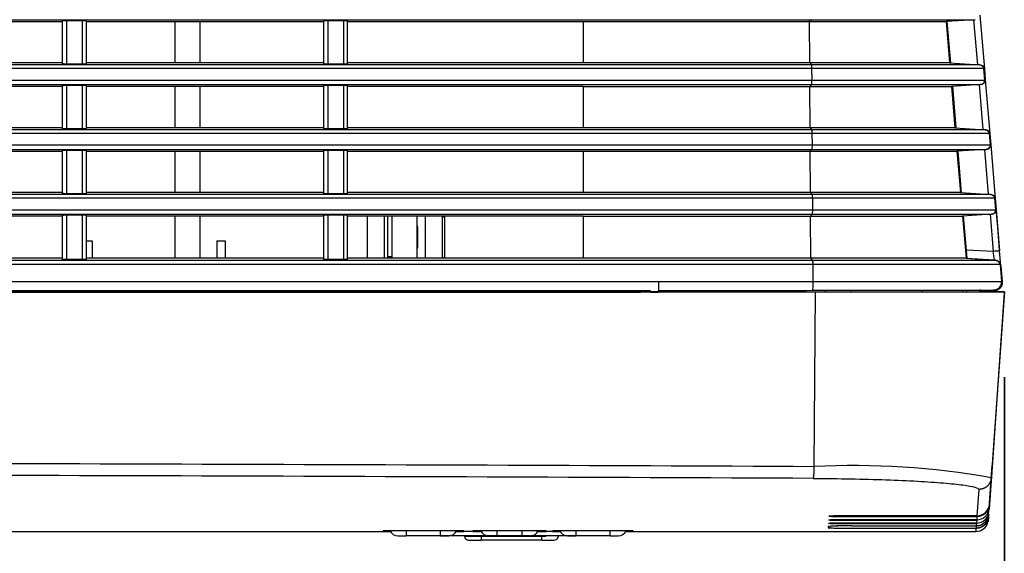
# Model space of a CAD drawing. Extents: x 339 to 2261, y 96 to 1905.
# Drawn here: x 2142 to 2261, y 811 to 875 of the extents above; entities that cross this region are included whole.
import ezdxf

# ---------------------------------------------------------------- set-up
doc = ezdxf.new("R2010")
doc.units = 0
for name, color, linetype in [('DEFAULT', 7, 'CONTINUOUS'), ('HADARASSY_10', 7, 'CONTINUOUS'), ('HADARASSY_11', 7, 'CONTINUOUS'), ('HADARASSY_19', 7, 'CONTINUOUS'), ('HADARASSY_21', 7, 'CONTINUOUS'), ('HADARASSY_3', 7, 'CONTINUOUS'), ('HADARASSY_34', 7, 'CONTINUOUS'), ('HADARASSY_35', 7, 'CONTINUOUS'), ('HADARASSY_36', 7, 'CONTINUOUS'), ('HADARASSY_37', 7, 'CONTINUOUS'), ('HADARASSY_38', 7, 'CONTINUOUS'), ('HADARASSY_42', 7, 'CONTINUOUS')]:
    doc.layers.add(name, color=color, linetype=linetype)

# ---------------------------------------------------------------- blocks, each defined once
blk = doc.blocks.new('SE3')
at = {"layer": 'HADARASSY_10', "color": 7, "linetype": 'CONTINUOUS'}
for p, q in [((2160.9, 869.54), (2160.9, 874.54)), ((2163.9, 869.54), (2163.9, 874.54)), ((2160.9, 861.74), (2160.9, 866.74)), ((2163.9, 861.74), (2163.9, 866.74)), ((2160.9, 853.94), (2160.9, 858.94)), ((2163.9, 853.94), (2163.9, 858.94)), ((2160.9, 846.04), (2160.9, 851.14)), ((2163.9, 846.04), (2163.9, 851.14)), ((2183.98, 846.04), (2183.98, 851.14)), ((2185.98, 851.14), (2185.98, 846.04)), ((2190.98, 846.04), (2190.98, 851.14)), ((2192.98, 851.14), (2192.98, 846.04))]:
    blk.add_line(p, q, dxfattribs=at)
at = {"layer": 'HADARASSY_11', "color": 7, "linetype": 'CONTINUOUS'}
for p, q in [((2160.9, 869.54), (2160.9, 874.54)), ((2163.9, 869.54), (2163.9, 874.54)), ((2160.9, 861.74), (2160.9, 866.74)), ((2163.9, 861.74), (2163.9, 866.74)), ((2160.9, 853.94), (2160.9, 858.94)), ((2163.9, 853.94), (2163.9, 858.94)), ((2160.9, 846.04), (2160.9, 851.14)), ((2163.9, 846.04), (2163.9, 851.14)), ((2183.98, 846.04), (2183.98, 851.14)), ((2185.98, 851.14), (2185.98, 846.04)), ((2190.98, 846.04), (2190.98, 851.14)), ((2192.98, 851.14), (2192.98, 846.04))]:
    blk.add_line(p, q, dxfattribs=at)
at = {"layer": 'HADARASSY_19', "color": 7, "linetype": 'CONTINUOUS'}
for p, q in [((1997.9, 874.75), (2237.33, 874.75)), ((2118.77, 874.54), (2147.39, 874.54)), ((2147.32, 874.63), (2147.32, 869.44)), ((2147.83, 874.66), (2147.83, 869.41)), ((2147.83, 874.66), (2149.75, 874.66)), ((2149.75, 869.41), (2149.75, 874.66)), ((2150.15, 874.54), (2178.77, 874.54)), ((2150.22, 869.44), (2150.22, 874.64)), ((2178.7, 874.63), (2178.7, 869.44)), ((2179.22, 874.66), (2179.22, 869.41)), ((2179.22, 874.66), (2181.14, 874.66)), ((2181.14, 869.41), (2181.14, 874.66)), ((2181.53, 874.54), (2209.9, 874.54)), ((2181.6, 869.44), (2181.6, 874.64)), ((2209.9, 874.53), (2237.1, 874.53)), ((2209.9, 874.53), (2209.9, 869.53)), ((2237.33, 874.75), (2237.1, 874.53)), ((2237.1, 874.53), (2253.51, 874.53)), ((2237.13, 869.54), (2237.1, 874.53)), ((2237.33, 874.75), (2257.01, 874.75)), ((2257.01, 874.75), (2253.51, 874.53)), ((2253.51, 874.53), (2253.93, 869.54)), ((2237.37, 869.31), (1997.9, 869.31)), ((2237.4, 868.86), (1997.9, 868.86)), ((2147.39, 869.54), (2118.77, 869.54)), ((2149.75, 869.41), (2147.83, 869.41)), ((2178.77, 869.54), (2150.15, 869.54)), ((2181.14, 869.41), (2179.22, 869.41)), ((2209.9, 869.54), (2181.53, 869.54)), ((2237.13, 869.54), (2209.9, 869.54)), ((2237.37, 869.31), (2237.13, 869.54)), ((2253.93, 869.54), (2237.13, 869.54)), ((2257.55, 869.31), (2237.37, 869.31)), ((2237.41, 867.49), (2237.4, 868.86)), ((2258.02, 868.86), (2237.4, 868.86)), ((2253.93, 869.54), (2257.55, 869.31)), ((2258.02, 868.86), (2258.14, 867.49)), ((1997.9, 867.49), (2237.41, 867.49)), ((2237.41, 867.49), (2258.14, 867.49)), ((1997.9, 866.95), (2237.38, 866.95)), ((2118.77, 866.74), (2147.39, 866.74)), ((2147.32, 866.83), (2147.32, 861.64)), ((2147.83, 866.86), (2147.83, 861.61)), ((2147.83, 866.86), (2149.75, 866.86)), ((2149.75, 861.61), (2149.75, 866.86)), ((2150.15, 866.74), (2178.77, 866.74)), ((2150.22, 861.64), (2150.22, 866.84)), ((2178.7, 866.83), (2178.7, 861.64)), ((2179.22, 866.86), (2179.22, 861.61)), ((2179.22, 866.86), (2181.14, 866.86)), ((2181.14, 861.61), (2181.14, 866.86)), ((2181.53, 866.74), (2209.9, 866.74)), ((2181.6, 861.64), (2181.6, 866.84)), ((2209.9, 866.73), (2237.14, 866.73)), ((2209.9, 866.73), (2209.9, 861.73)), ((2237.38, 866.95), (2237.14, 866.73)), ((2237.14, 866.73), (2254.17, 866.73)), ((2237.17, 861.74), (2237.14, 866.73)), ((2237.38, 866.95), (2257.67, 866.95)), ((2257.67, 866.95), (2254.17, 866.73)), ((2254.17, 866.73), (2254.59, 861.74)), ((2237.41, 861.51), (1997.9, 861.51)), ((2147.39, 861.74), (2118.77, 861.74)), ((2149.75, 861.61), (2147.83, 861.61)), ((2178.77, 861.74), (2150.15, 861.74)), ((2181.14, 861.61), (2179.22, 861.61)), ((2209.9, 861.74), (2181.53, 861.74)), ((2237.17, 861.74), (2209.9, 861.74)), ((2237.41, 861.51), (2237.17, 861.74)), ((2254.59, 861.74), (2237.17, 861.74)), ((2258.21, 861.51), (2237.41, 861.51)), ((2254.59, 861.74), (2258.21, 861.51)), ((2237.44, 861.06), (1997.9, 861.06)), ((2237.45, 859.69), (2237.44, 861.06)), ((2258.68, 861.06), (2237.44, 861.06)), ((2258.68, 861.06), (2258.8, 859.69)), ((1997.9, 859.69), (2237.45, 859.69)), ((1997.9, 859.15), (2237.42, 859.15)), ((2147.32, 859.03), (2147.32, 853.84)), ((2147.83, 859.06), (2149.75, 859.06)), ((2147.83, 859.06), (2147.83, 853.81)), ((2149.75, 853.81), (2149.75, 859.06)), ((2150.22, 853.84), (2150.22, 859.04)), ((2178.7, 859.03), (2178.7, 853.84)), ((2179.22, 859.06), (2181.14, 859.06)), ((2179.22, 859.06), (2179.22, 853.81)), ((2181.14, 853.81), (2181.14, 859.06)), ((2181.6, 853.84), (2181.6, 859.04)), ((2237.42, 859.15), (2237.19, 858.93)), ((2237.42, 859.15), (2258.33, 859.15)), ((2237.45, 859.69), (2258.8, 859.69)), ((2258.33, 859.15), (2254.83, 858.93)), ((2118.77, 858.94), (2147.39, 858.94)), ((2150.15, 858.94), (2178.77, 858.94)), ((2181.53, 858.94), (2209.9, 858.94)), ((2209.9, 858.93), (2209.9, 853.93)), ((2209.9, 858.93), (2237.19, 858.93)), ((2237.19, 858.93), (2254.83, 858.93)), ((2237.21, 853.94), (2237.19, 858.93)), ((2254.83, 858.93), (2255.25, 853.94)), ((2237.46, 853.71), (1997.9, 853.71)), ((2237.49, 853.26), (1997.9, 853.26)), ((2147.39, 853.94), (2118.77, 853.94)), ((2149.75, 853.81), (2147.83, 853.81)), ((2178.77, 853.94), (2150.15, 853.94)), ((2181.14, 853.81), (2179.22, 853.81)), ((2209.9, 853.94), (2181.53, 853.94)), ((2237.21, 853.94), (2209.9, 853.94)), ((2255.25, 853.94), (2237.21, 853.94)), ((2237.46, 853.71), (2237.21, 853.94)), ((2258.87, 853.71), (2237.46, 853.71)), ((2237.5, 851.89), (2237.49, 853.26)), ((2259.34, 853.26), (2237.49, 853.26)), ((2255.25, 853.94), (2258.87, 853.71)), ((2259.34, 853.26), (2259.45, 851.89)), ((2003.1, 851.89), (2237.5, 851.89)), ((2237.5, 851.89), (2259.45, 851.89)), ((2003.6, 851.35), (2237.46, 851.35)), ((2118.77, 851.14), (2147.39, 851.14)), ((2147.32, 851.23), (2147.32, 845.92)), ((2147.83, 851.26), (2147.83, 845.89)), ((2147.83, 851.26), (2149.75, 851.26)), ((2149.75, 845.89), (2149.75, 851.26)), ((2150.15, 851.14), (2178.77, 851.14)), ((2150.22, 845.92), (2150.22, 851.24)), ((2178.7, 851.23), (2178.7, 845.92)), ((2179.22, 851.26), (2179.22, 845.89)), ((2179.22, 851.26), (2181.14, 851.26)), ((2181.14, 845.89), (2181.14, 851.26)), ((2181.53, 851.14), (2209.9, 851.14)), ((2181.6, 845.92), (2181.6, 851.24)), ((2209.9, 851.13), (2209.9, 846.04)), ((2209.9, 851.13), (2237.23, 851.13)), ((2237.46, 851.35), (2237.23, 851.13)), ((2237.26, 846.04), (2237.23, 851.13)), ((2237.23, 851.13), (2255.49, 851.13)), ((2237.46, 851.35), (2258.98, 851.35)), ((2258.98, 851.35), (2255.49, 851.13)), ((2255.49, 851.13), (2255.92, 846.04)), ((2147.39, 846.04), (2118.77, 846.04)), ((2178.77, 846.04), (2150.15, 846.04)), ((2209.9, 846.04), (2181.53, 846.04)), ((2237.26, 846.04), (2209.9, 846.04)), ((2255.92, 846.04), (2237.26, 846.04)), ((2237.5, 845.77), (2237.26, 846.04)), ((2255.92, 846.04), (2259.55, 845.77)), ((2237.53, 845.31), (2003.84, 845.31)), ((2237.5, 845.77), (2004.38, 845.77)), ((2149.75, 845.89), (2147.83, 845.89)), ((2181.14, 845.89), (2179.22, 845.89)), ((2259.55, 845.77), (2237.5, 845.77)), ((2237.55, 843.27), (2237.53, 845.31)), ((2260.01, 845.31), (2237.53, 845.31)), ((2260.01, 845.31), (2260.18, 843.27)), ((2219.02, 843.27), (2237.55, 843.27)), ((2237.55, 843.27), (2260.18, 843.27)), ((2213.1, 842.17), (2213.12, 842.17)), ((2218.95, 842.18), (2218.94, 841.98)), ((2257.55, 842.19), (2257.54, 842))]:
    blk.add_line(p, q, dxfattribs=at)
for centre, radius, start, end in [((2166.87, 49431.9), 48588.66, 269.806643, 270.061498), ((2181.23, 42439.35), 41597.3, 269.917191, 270.011809), ((2167.34, 62421.15), 61578.99, 269.9660971, 270.047149), ((2168.47, 65624.44), 64782.28, 269.9667743, 269.9883593), ((2168.47, 65624.44), 64782.28, 270.0017856, 270.0188778), ((2168.47, 65624.44), 64782.28, 270.0188778, 270.0394935), ((2181.23, 42439.35), 41597.3, 270.011809, 270.051969), ((2168.47, 65624.44), 64782.28, 270.0394935, 270.0427327)]:
    blk.add_arc(centre, radius, start, end, dxfattribs=at)
for centre, major_axis, ratio, start_param, end_param in [((2237.37, 868.81), (0, 0.5), 0.067556, 4.796165, 6.221308), ((2237.37, 867.45), (0, 0.5), 0.067556, 3.204119, 4.796165), ((2237.41, 861.01), (0, 0.5), 0.067556, 4.796165, 6.221308), ((2237.42, 859.65), (0, 0.5), 0.067556, 3.204119, 4.796165), ((2237.45, 853.21), (0, 0.5), 0.067556, 4.796165, 6.221308), ((2237.46, 851.85), (0, 0.5), 0.067556, 3.204119, 4.796165), ((2237.5, 845.27), (0, 0.5), 0.067556, 4.796165, 6.209051), ((2218.96, 843.18), (-0.001, 1), 0.062381, 3.141443, 4.800453), ((2237.48, 843.19), (0, 1), 0.067574, 3.141108, 4.79615)]:
    blk.add_ellipse(centre, major_axis=major_axis, ratio=ratio, start_param=start_param, end_param=end_param, dxfattribs=at)
for points, knots in [([(2147.32, 874.63), (2147.33, 874.64), (2147.38, 874.64), (2147.55, 874.66), (2147.69, 874.66), (2147.83, 874.66)], [0.1283626, 0.1283626, 0.1283626, 0.1283626, 0.5, 0.5, 1, 1, 1, 1]), ([(2149.75, 874.66), (2149.88, 874.66), (2150.01, 874.66), (2150.17, 874.65), (2150.21, 874.64), (2150.22, 874.63)], [0, 0, 0, 0, 0.5, 0.5, 0.8702409, 0.8702409, 0.8702409, 0.8702409]), ([(2178.7, 874.63), (2178.71, 874.64), (2178.76, 874.64), (2178.93, 874.66), (2179.08, 874.66), (2179.22, 874.66)], [0.128188, 0.128188, 0.128188, 0.128188, 0.5, 0.5, 1, 1, 1, 1]), ([(2181.14, 874.66), (2181.27, 874.66), (2181.39, 874.66), (2181.55, 874.65), (2181.59, 874.64), (2181.6, 874.63)], [0, 0, 0, 0, 0.5, 0.5, 0.8701081, 0.8701081, 0.8701081, 0.8701081]), ([(2147.83, 869.41), (2147.69, 869.41), (2147.55, 869.41), (2147.38, 869.43), (2147.33, 869.43), (2147.32, 869.44)], [0, 0, 0, 0, 0.5, 0.5, 0.8710442, 0.8710442, 0.8710442, 0.8710442]), ([(2150.22, 869.44), (2150.21, 869.43), (2150.17, 869.42), (2150.01, 869.41), (2149.88, 869.41), (2149.75, 869.41)], [0.130619, 0.130619, 0.130619, 0.130619, 0.5, 0.5, 1, 1, 1, 1]), ([(2179.22, 869.41), (2179.07, 869.41), (2178.93, 869.41), (2178.76, 869.43), (2178.71, 869.43), (2178.7, 869.44)], [0, 0, 0, 0, 0.5, 0.5, 0.8712127, 0.8712127, 0.8712127, 0.8712127]), ([(2181.6, 869.44), (2181.59, 869.43), (2181.55, 869.42), (2181.4, 869.41), (2181.27, 869.41), (2181.14, 869.41)], [0.1307911, 0.1307911, 0.1307911, 0.1307911, 0.5, 0.5, 1, 1, 1, 1]), ([(2257.55, 869.31), (2257.67, 869.31), (2257.79, 869.25), (2257.96, 869.09), (2258.01, 868.98), (2258.02, 868.86)], [0, 0, 0, 0, 0.5, 0.5, 1, 1, 1, 1]), ([(2258.14, 867.49), (2258.15, 867.36), (2258.1, 867.22), (2257.93, 867.02), (2257.8, 866.96), (2257.67, 866.95)], [0, 0, 0, 0, 0.5, 0.5, 1, 1, 1, 1]), ([(2147.32, 866.83), (2147.33, 866.84), (2147.38, 866.84), (2147.55, 866.86), (2147.69, 866.86), (2147.83, 866.86)], [0.1283627, 0.1283627, 0.1283627, 0.1283627, 0.5, 0.5, 1, 1, 1, 1]), ([(2149.75, 866.86), (2149.88, 866.86), (2150.01, 866.86), (2150.17, 866.85), (2150.21, 866.84), (2150.22, 866.83)], [0, 0, 0, 0, 0.5, 0.5, 0.870241, 0.870241, 0.870241, 0.870241]), ([(2178.7, 866.83), (2178.71, 866.84), (2178.76, 866.84), (2178.93, 866.86), (2179.08, 866.86), (2179.22, 866.86)], [0.1281884, 0.1281884, 0.1281884, 0.1281884, 0.5, 0.5, 1, 1, 1, 1]), ([(2181.14, 866.86), (2181.27, 866.86), (2181.39, 866.86), (2181.55, 866.85), (2181.59, 866.84), (2181.6, 866.83)], [0, 0, 0, 0, 0.5, 0.5, 0.8701083, 0.8701083, 0.8701083, 0.8701083]), ([(2147.83, 861.61), (2147.69, 861.61), (2147.55, 861.61), (2147.38, 861.63), (2147.33, 861.63), (2147.32, 861.64)], [0, 0, 0, 0, 0.5, 0.5, 0.871044, 0.871044, 0.871044, 0.871044]), ([(2150.22, 861.64), (2150.21, 861.63), (2150.17, 861.62), (2150.01, 861.61), (2149.88, 861.61), (2149.75, 861.61)], [0.1306188, 0.1306188, 0.1306188, 0.1306188, 0.5, 0.5, 1, 1, 1, 1]), ([(2179.22, 861.61), (2179.07, 861.61), (2178.93, 861.61), (2178.76, 861.63), (2178.71, 861.63), (2178.7, 861.64)], [0, 0, 0, 0, 0.5, 0.5, 0.8712125, 0.8712125, 0.8712125, 0.8712125]), ([(2181.6, 861.64), (2181.59, 861.63), (2181.55, 861.62), (2181.4, 861.61), (2181.27, 861.61), (2181.14, 861.61)], [0.1307909, 0.1307909, 0.1307909, 0.1307909, 0.5, 0.5, 1, 1, 1, 1]), ([(2258.21, 861.51), (2258.33, 861.51), (2258.45, 861.45), (2258.62, 861.29), (2258.67, 861.18), (2258.68, 861.06)], [0, 0, 0, 0, 0.5, 0.5, 1, 1, 1, 1]), ([(2147.32, 859.03), (2147.33, 859.04), (2147.38, 859.04), (2147.55, 859.06), (2147.69, 859.06), (2147.83, 859.06)], [0.1283627, 0.1283627, 0.1283627, 0.1283627, 0.5, 0.5, 1, 1, 1, 1]), ([(2149.75, 859.06), (2149.88, 859.06), (2150.01, 859.06), (2150.17, 859.05), (2150.21, 859.04), (2150.22, 859.03)], [0, 0, 0, 0, 0.5, 0.5, 0.8702411, 0.8702411, 0.8702411, 0.8702411]), ([(2178.7, 859.03), (2178.71, 859.04), (2178.76, 859.04), (2178.93, 859.06), (2179.08, 859.06), (2179.22, 859.06)], [0.1281884, 0.1281884, 0.1281884, 0.1281884, 0.5, 0.5, 1, 1, 1, 1]), ([(2181.14, 859.06), (2181.27, 859.06), (2181.39, 859.06), (2181.55, 859.05), (2181.59, 859.04), (2181.6, 859.03)], [0, 0, 0, 0, 0.5, 0.5, 0.8701084, 0.8701084, 0.8701084, 0.8701084]), ([(2258.8, 859.69), (2258.81, 859.56), (2258.76, 859.42), (2258.59, 859.22), (2258.46, 859.16), (2258.33, 859.15)], [0, 0, 0, 0, 0.5, 0.5, 1, 1, 1, 1]), ([(2147.83, 853.81), (2147.69, 853.81), (2147.55, 853.81), (2147.38, 853.83), (2147.33, 853.83), (2147.32, 853.84)], [0, 0, 0, 0, 0.5, 0.5, 0.871044, 0.871044, 0.871044, 0.871044]), ([(2150.22, 853.84), (2150.21, 853.83), (2150.17, 853.82), (2150.01, 853.81), (2149.88, 853.81), (2149.75, 853.81)], [0.1306187, 0.1306187, 0.1306187, 0.1306187, 0.5, 0.5, 1, 1, 1, 1]), ([(2179.22, 853.81), (2179.07, 853.81), (2178.93, 853.81), (2178.76, 853.83), (2178.71, 853.83), (2178.7, 853.84)], [0, 0, 0, 0, 0.5, 0.5, 0.8712124, 0.8712124, 0.8712124, 0.8712124]), ([(2181.6, 853.84), (2181.59, 853.83), (2181.55, 853.82), (2181.4, 853.81), (2181.27, 853.81), (2181.14, 853.81)], [0.1307907, 0.1307907, 0.1307907, 0.1307907, 0.5, 0.5, 1, 1, 1, 1]), ([(2258.87, 853.71), (2258.99, 853.71), (2259.1, 853.65), (2259.27, 853.49), (2259.33, 853.38), (2259.34, 853.26)], [0, 0, 0, 0, 0.5, 0.5, 1, 1, 1, 1]), ([(2259.45, 851.89), (2259.46, 851.76), (2259.42, 851.62), (2259.25, 851.42), (2259.12, 851.36), (2258.98, 851.35)], [0, 0, 0, 0, 0.5, 0.5, 1, 1, 1, 1]), ([(2147.32, 851.23), (2147.33, 851.24), (2147.38, 851.24), (2147.55, 851.26), (2147.69, 851.26), (2147.83, 851.26)], [0.1283629, 0.1283629, 0.1283629, 0.1283629, 0.5, 0.5, 1, 1, 1, 1]), ([(2149.75, 851.26), (2149.88, 851.26), (2150.01, 851.26), (2150.17, 851.25), (2150.21, 851.24), (2150.22, 851.23)], [0, 0, 0, 0, 0.5, 0.5, 0.8702412, 0.8702412, 0.8702412, 0.8702412]), ([(2178.7, 851.23), (2178.71, 851.24), (2178.76, 851.24), (2178.93, 851.26), (2179.08, 851.26), (2179.22, 851.26)], [0.1281886, 0.1281886, 0.1281886, 0.1281886, 0.5, 0.5, 1, 1, 1, 1]), ([(2181.14, 851.26), (2181.27, 851.26), (2181.39, 851.26), (2181.55, 851.25), (2181.59, 851.24), (2181.6, 851.23)], [0, 0, 0, 0, 0.5, 0.5, 0.8701085, 0.8701085, 0.8701085, 0.8701085]), ([(2147.83, 845.89), (2147.69, 845.89), (2147.55, 845.89), (2147.38, 845.9), (2147.33, 845.91), (2147.32, 845.92)], [0, 0, 0, 0, 0.5, 0.5, 0.8709351, 0.8709351, 0.8709351, 0.8709351]), ([(2150.22, 845.92), (2150.21, 845.91), (2150.17, 845.9), (2150.01, 845.89), (2149.88, 845.89), (2149.75, 845.89)], [0.1307262, 0.1307262, 0.1307262, 0.1307262, 0.5, 0.5, 1, 1, 1, 1]), ([(2179.22, 845.89), (2179.07, 845.89), (2178.93, 845.89), (2178.76, 845.9), (2178.71, 845.91), (2178.7, 845.92)], [0, 0, 0, 0, 0.5, 0.5, 0.8711047, 0.8711047, 0.8711047, 0.8711047]), ([(2181.6, 845.92), (2181.59, 845.91), (2181.55, 845.9), (2181.4, 845.89), (2181.27, 845.89), (2181.14, 845.89)], [0.1308983, 0.1308983, 0.1308983, 0.1308983, 0.5, 0.5, 1, 1, 1, 1]), ([(2259.55, 845.77), (2259.66, 845.76), (2259.78, 845.71), (2259.95, 845.54), (2260, 845.43), (2260.01, 845.31)], [0, 0, 0, 0, 0.5, 0.5, 1, 1, 1, 1]), ([(2260.18, 843.27), (2260.19, 843.14), (2260.17, 843), (2260.08, 842.74), (2260.01, 842.61), (2259.82, 842.41), (2259.71, 842.33), (2259.46, 842.22), (2259.32, 842.19), (2259.18, 842.19)], [0, 0, 0, 0, 0.25, 0.25, 0.5, 0.5, 0.75, 0.75, 1, 1, 1, 1])]:
    blk.add_open_spline(points, degree=3, knots=knots, dxfattribs=at)
for points in [[(2218.96, 842.18), (2221.02, 842.18), (2225.14, 842.18), (2231.31, 842.18), (2235.42, 842.18), (2237.48, 842.19)], [(2237.48, 842.19), (2237.98, 842.19), (2238.98, 842.19), (2240.47, 842.19), (2241.93, 842.19), (2243.38, 842.19), (2244.79, 842.19), (2246.17, 842.19), (2247.5, 842.19), (2248.78, 842.19), (2250.01, 842.19), (2251.18, 842.19), (2252.29, 842.19), (2253.33, 842.19), (2254.3, 842.19), (2255.19, 842.19), (2256, 842.19), (2256.73, 842.19), (2257.37, 842.19), (2257.92, 842.19), (2258.38, 842.19), (2258.75, 842.19), (2259.02, 842.19), (2259.14, 842.19), (2259.18, 842.19)]]:
    blk.add_open_spline(points, degree=3, dxfattribs=at)
at = {"layer": 'HADARASSY_21', "color": 7, "linetype": 'CONTINUOUS'}
for p, q in [((2186.42, 846.04), (2186.42, 851.14)), ((2186.45, 846.04), (2186.45, 851.14)), ((2193.28, 846.04), (2193.28, 851.14))]:
    blk.add_line(p, q, dxfattribs=at)
at = {"layer": 'HADARASSY_3', "color": 7, "linetype": 'CONTINUOUS'}
for p, q in [((2186.9, 851.14), (2186.9, 846.04)), ((2189.98, 846.04), (2189.98, 851.14)), ((2192.98, 851.05), (2193.28, 851.05)), ((2190, 849.84), (2190, 847.34)), ((2186.9, 846.22), (2186.45, 846.22))]:
    blk.add_line(p, q, dxfattribs=at)
for centre, start, end in [((2189.5, 849.84), 0, 18.1949), ((2189.5, 847.34), 341.8051, 0)]:
    blk.add_arc(centre, 0.5, start, end, dxfattribs=at)
blk.add_open_spline([(2193.28, 846.1), (2193.18, 846.1), (2193.08, 846.1), (2192.98, 846.1)], degree=3, dxfattribs=at)
at = {"layer": 'HADARASSY_34', "color": 7, "linetype": 'CONTINUOUS'}
for p, q in [((2258.72, 816.27), (2259.06, 821.14)), ((2258.72, 816.27), (2259.06, 821.14)), ((2258.7, 815.98), (2259.02, 820.63)), ((2258.72, 816.27), (2259.02, 820.63)), ((2258.73, 816.45), (2259.02, 820.63)), ((2258.73, 816.45), (2258.72, 816.38)), ((2240.55, 815.06), (2240.55, 815.05)), ((2240.55, 815.05), (2257.23, 815.05)), ((2240.55, 814.98), (2257.23, 814.98)), ((2240.55, 814.59), (2240.55, 814.58)), ((2240.55, 814.58), (2257.2, 814.58)), ((2240.55, 814.52), (2257.2, 814.52)), ((2240.55, 814.18), (2257.17, 814.18)), ((2240.55, 814.18), (2240.55, 814.18)), ((2240.55, 814.13), (2257.17, 814.13)), ((2257.17, 814.18), (2257.17, 814.13)), ((2257.2, 814.58), (2257.2, 814.52)), ((2257.23, 815.05), (2257.23, 814.98))]:
    blk.add_line(p, q, dxfattribs=at)
for centre, start, end in [((2257.23, 816.55), 270.0254, 356.0245), ((2257.23, 816.48), 270.0084, 356.0076)]:
    blk.add_arc(centre, 1.5, start, end, dxfattribs=at)
for points, knots in [([(2240.55, 815.05), (2240.44, 815.05), (2240.33, 815.05), (2240.23, 815.05), (2240.13, 815.05), (2240.03, 815.05), (2239.95, 815.04), (2239.87, 815.04), (2239.79, 815.04), (2239.74, 815.03), (2239.68, 815.03), (2239.64, 815.03), (2239.61, 815.02), (2239.59, 815.02), (2239.58, 815.02), (2239.6, 815.01), (2239.61, 815.01), (2239.64, 815.01), (2239.69, 815), (2239.73, 815), (2239.8, 815), (2239.87, 814.99), (2239.95, 814.99), (2240.04, 814.99), (2240.14, 814.99), (2240.24, 814.99), (2240.34, 814.98), (2240.45, 814.98), (2240.48, 814.98), (2240.52, 814.98), (2240.55, 814.98)], [0, 0, 0, 0, 0.107335, 0.107335, 0.107335, 0.214668, 0.214668, 0.214668, 0.322031, 0.322031, 0.322031, 0.429459, 0.429459, 0.429459, 0.536947, 0.536947, 0.536947, 0.644465, 0.644465, 0.644465, 0.751968, 0.751968, 0.751968, 0.85942, 0.85942, 0.85942, 0.966808, 0.966808, 0.966808, 1, 1, 1, 1]), ([(2240.55, 814.58), (2240.44, 814.58), (2240.33, 814.58), (2240.23, 814.58), (2240.13, 814.58), (2240.04, 814.58), (2239.95, 814.58), (2239.87, 814.57), (2239.8, 814.57), (2239.74, 814.57), (2239.68, 814.57), (2239.64, 814.56), (2239.62, 814.56), (2239.59, 814.56), (2239.59, 814.55), (2239.6, 814.55), (2239.61, 814.55), (2239.64, 814.54), (2239.69, 814.54), (2239.74, 814.54), (2239.8, 814.53), (2239.88, 814.53), (2239.95, 814.53), (2240.04, 814.53), (2240.14, 814.53), (2240.24, 814.53), (2240.34, 814.52), (2240.45, 814.52), (2240.48, 814.52), (2240.52, 814.52), (2240.55, 814.52)], [0, 0, 0, 0, 0.107356, 0.107356, 0.107356, 0.21471, 0.21471, 0.21471, 0.322088, 0.322088, 0.322088, 0.429513, 0.429513, 0.429513, 0.536984, 0.536984, 0.536984, 0.644477, 0.644477, 0.644477, 0.751959, 0.751959, 0.751959, 0.859402, 0.859402, 0.859402, 0.966798, 0.966798, 0.966798, 1, 1, 1, 1]), ([(2240.55, 814.18), (2240.44, 814.18), (2240.33, 814.18), (2240.23, 814.18), (2240.13, 814.18), (2240.04, 814.18), (2239.95, 814.18), (2239.87, 814.17), (2239.8, 814.17), (2239.74, 814.17), (2239.69, 814.17), (2239.64, 814.16), (2239.62, 814.16), (2239.6, 814.16), (2239.59, 814.16), (2239.6, 814.15), (2239.62, 814.15), (2239.65, 814.15), (2239.69, 814.15), (2239.74, 814.14), (2239.8, 814.14), (2239.88, 814.14), (2239.96, 814.14), (2240.05, 814.14), (2240.14, 814.13), (2240.24, 814.13), (2240.34, 814.13), (2240.45, 814.13), (2240.48, 814.13), (2240.52, 814.13), (2240.55, 814.13)], [0, 0, 0, 0, 0.107374, 0.107374, 0.107374, 0.214747, 0.214747, 0.214747, 0.322136, 0.322136, 0.322136, 0.42956, 0.42956, 0.42956, 0.537016, 0.537016, 0.537016, 0.644487, 0.644487, 0.644487, 0.751951, 0.751951, 0.751951, 0.859387, 0.859387, 0.859387, 0.966789, 0.966789, 0.966789, 1, 1, 1, 1])]:
    blk.add_open_spline(points, degree=3, knots=knots, dxfattribs=at)
at = {"layer": 'HADARASSY_35', "color": 7, "linetype": 'CONTINUOUS'}
for p, q in [((2258.72, 816.27), (2259.06, 821.14)), ((2239.55, 813.79), (2239.55, 813.62)), ((2242.15, 813.85), (2257.15, 813.85)), ((2242.15, 813.85), (2242.15, 813.85)), ((2242.15, 813.57), (2257.13, 813.57)), ((2257.15, 813.85), (2257.13, 813.57))]:
    blk.add_line(p, q, dxfattribs=at)
for centre, radius, start, end in [((2241.48, 783.54), 30.31, 88.7306, 93.648), ((2241.52, 853.55), 39.98, 267.176, 270.9031)]:
    blk.add_arc(centre, radius, start, end, dxfattribs=at)
for points in [[(2258.64, 815.24), (2258.63, 815.05), (2258.58, 814.87), (2258.46, 814.62), (2258.41, 814.54), (2258.3, 814.39), (2258.24, 814.31), (2258.1, 814.19), (2258.03, 814.13), (2257.87, 814.03), (2257.79, 813.99), (2257.53, 813.88), (2257.34, 813.85), (2257.15, 813.85)], [(2257.13, 813.57), (2257.32, 813.57), (2257.5, 813.61), (2257.77, 813.71), (2257.85, 813.75), (2258.01, 813.85), (2258.08, 813.91), (2258.22, 814.04), (2258.28, 814.11), (2258.39, 814.26), (2258.44, 814.34), (2258.56, 814.6), (2258.61, 814.78), (2258.63, 814.97)]]:
    blk.add_open_spline(points, degree=3, knots=[0, 0, 0, 0, 0.25, 0.25, 0.375, 0.375, 0.5, 0.5, 0.625, 0.625, 0.75, 0.75, 1, 1, 1, 1], dxfattribs=at)
at = {"layer": 'HADARASSY_36', "color": 7, "linetype": 'CONTINUOUS'}
for p, q in [((2196.15, 812.14), (2197.65, 812.14)), ((2197.65, 812.61), (2197.65, 812.64)), ((2197.65, 812.61), (2204.94, 812.61)), ((2204.94, 812.14), (2197.65, 812.14)), ((2204.94, 812.64), (2204.94, 812.61)), ((2204.94, 812.14), (2206.44, 812.14)), ((2206.94, 812.61), (2206.94, 812.64))]:
    blk.add_line(p, q, dxfattribs=at)
for centre, radius, start, end in [((2196.65, 852.02), 39.42, 268.5485, 271.4515), ((2196.15, 812.64), 0.5, 182.9994, 270.0015), ((2205.94, 849.9), 37.31, 268.4662, 269.2242), ((2206.44, 812.64), 0.5, 269.9969, 323.6024), ((2205.94, 849.9), 37.31, 271.3419, 271.5338), ((2206.44, 812.64), 0.5, 323.6447, 357.0249)]:
    blk.add_arc(centre, radius, start, end, dxfattribs=at)
for points in [[(2197.65, 812.61), (2197.65, 812.48), (2197.65, 812.36), (2197.65, 812.19), (2197.65, 812.14), (2197.65, 812.14)], [(2204.94, 812.14), (2204.94, 812.14), (2204.94, 812.19), (2204.94, 812.36), (2204.94, 812.48), (2204.94, 812.61)]]:
    blk.add_open_spline(points, degree=3, knots=[0, 0, 0, 0, 0.5, 0.5, 1, 1, 1, 1], dxfattribs=at)
at = {"layer": 'HADARASSY_37', "color": 7, "linetype": 'CONTINUOUS'}
for p, q in [((2188.65, 813.25), (2188.65, 812.65)), ((2192.77, 812.65), (2192.77, 813.25)), ((2199.53, 813.25), (2199.53, 812.65)), ((2202.58, 812.65), (2202.58, 813.26)), ((2209.02, 813.25), (2209.02, 812.65)), ((2213.14, 812.65), (2213.14, 813.25)), ((2187.66, 812.64), (2188.65, 812.64)), ((2187.66, 812.64), (2187.74, 812.64)), ((2188.65, 812.65), (2188.65, 812.64)), ((2192.77, 812.64), (2188.65, 812.64)), ((2192.77, 812.64), (2192.77, 812.65)), ((2193.7, 812.64), (2192.77, 812.64)), ((2193.7, 812.64), (2193.76, 812.64)), ((2198.54, 812.64), (2193.76, 812.64)), ((2198.54, 812.64), (2198.62, 812.64)), ((2199.53, 812.64), (2198.62, 812.64)), ((2199.53, 812.65), (2199.53, 812.64)), ((2202.58, 812.64), (2199.53, 812.64)), ((2202.58, 812.64), (2202.58, 812.65)), ((2203.51, 812.64), (2202.58, 812.64)), ((2203.51, 812.64), (2203.57, 812.64)), ((2208.03, 812.64), (2203.57, 812.64)), ((2208.03, 812.64), (2208.11, 812.64)), ((2209.02, 812.64), (2208.11, 812.64)), ((2209.02, 812.65), (2209.02, 812.64)), ((2213.14, 812.64), (2209.02, 812.64)), ((2213.14, 812.64), (2213.14, 812.65)), ((2213.14, 812.64), (2214.13, 812.64)), ((2214.07, 812.64), (2214.13, 812.64))]:
    blk.add_line(p, q, dxfattribs=at)
for centre, radius, start, end in [((2187.66, 813.64), 1, 200.9319, 270), ((2193.76, 813.64), 1, 269.9999, 337.2431), ((2198.54, 813.64), 1, 202.6831, 270), ((2203.57, 813.64), 1, 269.9999, 337.2978), ((2208.03, 813.64), 1, 200.9319, 270), ((2214.13, 813.64), 1, 269.9999, 337.2431), ((2187.28, 865.84), 53.2, 270.485, 271.4763), ((2194.15, 865.84), 53.2, 268.5237, 269.515), ((2198.16, 865.84), 53.2, 270.485, 271.4763), ((2203.96, 865.84), 53.2, 268.5237, 269.515), ((2207.65, 865.84), 53.2, 270.485, 271.4763), ((2214.52, 865.84), 53.2, 268.5237, 269.515)]:
    blk.add_arc(centre, radius, start, end, dxfattribs=at)
at = {"layer": 'HADARASSY_38', "color": 7, "linetype": 'CONTINUOUS'}
for p, q in [((2150.22, 848.14), (2150.9, 848.14)), ((2150.9, 848.14), (2150.9, 846.04)), ((2165.9, 848.14), (2165.9, 846.04)), ((2165.9, 848.14), (2166.9, 848.14)), ((2166.9, 848.14), (2166.9, 846.04)), ((2218.96, 842), (2218.96, 842)), ((2218.96, 842), (2237.8, 842)), ((2237.8, 842), (2237.63, 820.98)), ((2238.95, 842.19), (2238.95, 842)), ((2242.15, 842), (2242.15, 842.19)), ((2250.63, 842.19), (2250.62, 842)), ((2260.52, 842.02), (2258.01, 842.02)), ((2260.51, 841.94), (2258.68, 815.81)), ((2260.51, 841.94), (2258.92, 819.18)), ((2260.52, 841.99), (2258.95, 819.63)), ((2260.52, 841.99), (2260.51, 841.94)), ((2258.7, 815.98), (2259.06, 821.14)), ((2258.72, 816.27), (2259.06, 821.14)), ((2258.72, 816.27), (2259.06, 821.14)), ((2258.73, 816.45), (2259.06, 821.14)), ((2259.06, 821.14), (2259.06, 821.14)), ((2257.46, 818.24), (2257.23, 815.06)), ((2257.23, 815.06), (2240.55, 815.06)), ((2240.55, 814.98), (2257.23, 814.98)), ((2240.55, 814.98), (2240.55, 814.98)), ((2257.2, 814.59), (2240.55, 814.59)), ((2240.55, 814.52), (2257.2, 814.52)), ((2240.55, 814.52), (2240.55, 814.52)), ((2257.17, 814.18), (2240.55, 814.18)), ((2240.55, 814.13), (2257.17, 814.13)), ((2257.17, 814.13), (2257.15, 813.85)), ((2257.2, 814.52), (2257.17, 814.18)), ((2257.23, 814.98), (2257.2, 814.59)), ((2080, 813.17), (2186.78, 813.17)), ((2185.88, 813.24), (2185.88, 813.19)), ((2192.77, 813.26), (2188.65, 813.26)), ((2197.66, 813.17), (2194.65, 813.17)), ((2195.55, 813.19), (2195.55, 813.24)), ((2196.67, 813.24), (2196.67, 813.19)), ((2202.58, 813.26), (2199.53, 813.26)), ((2207.15, 813.17), (2204.46, 813.17)), ((2205.45, 813.19), (2205.45, 813.24)), ((2206.25, 813.24), (2206.25, 813.19)), ((2213.14, 813.26), (2209.02, 813.26)), ((2215.02, 813.17), (2257.11, 813.17)), ((2215.92, 813.19), (2215.92, 813.24)), ((2239.35, 813.79), (2239.35, 813.62)), ((2242.15, 813.85), (2257.15, 813.85)), ((2242.15, 813.57), (2242.15, 813.57)), ((2257.11, 813.57), (2257.11, 813.17))]:
    blk.add_line(p, q, dxfattribs=at)
for centre, radius, start, end in [((2162.93, 44888.15), 44046.2, 270.071618, 270.072882), ((2259.41, 842.04), 1.11, 355.0746, 359.1053), ((1994.37, -53384.72), 54206.24, 89.742873, 89.90864), ((1994.82, -53167.29), 53987.4, 89.74241, 89.908716), ((2242.47, 728.15), 92.96, 79.7843, 92.9795), ((2257.23, 816.56), 1.5, 270.0007, 355.9998), ((2257.17, 815.68), 1.5, 269.9971, 355.9967), ((2257.2, 816.09), 1.5, 269.9986, 355.998), ((2257.11, 814.67), 1.49, 269.9022, 346.1496), ((2316.1, 810.79), 57.63, 175.8435, 176.2398), ((2188.01, 707.27), 105.99, 90.6575, 91.1539), ((2187.86, 1039.07), 225.89, 269.4964, 269.7262), ((2188.01, 707.27), 105.99, 89.6514, 90.6575), ((2193.44, 710.32), 102.94, 88.8239, 90.3709), ((2193.55, 1047.13), 233.95, 270.2741, 270.4914), ((2195.55, 813.39), 0.2, 226.5402, 269.9999), ((2198.87, 703.91), 109.35, 89.6521, 91.1548), ((2198.71, 1046.29), 233.11, 269.4973, 269.7429), ((2203.27, 707.14), 106.12, 88.8224, 90.3708), ((2203.38, 1054.86), 241.68, 270.2583, 270.4901), ((2205.45, 813.39), 0.2, 226.5449, 269.9998), ((2208.38, 707.27), 105.99, 90.6574, 91.1539), ((2208.23, 1039.07), 225.89, 269.4964, 269.7262), ((2208.38, 707.27), 105.99, 89.6514, 90.6574), ((2213.81, 710.32), 102.94, 88.8239, 90.3709), ((2213.92, 1047.13), 233.95, 270.2741, 270.4914), ((2215.92, 813.39), 0.2, 226.5402, 269.9999), ((2241.5, 777.94), 35.92, 88.9569, 93.4255), ((2241.4, 852.56), 38.99, 266.9835, 271.0994)]:
    blk.add_arc(centre, radius, start, end, dxfattribs=at)
for points, knots in [([(2080.45, 841.96), (2103.55, 841.99), (2126.65, 841.97), (2172.82, 841.95), (2195.9, 841.95), (2218.96, 841.99)], [0, 0, 0, 0, 0.5, 0.5, 1, 1, 1, 1]), ([(2237.8, 842), (2239.34, 842), (2240.84, 842), (2243.78, 842), (2245.22, 842), (2247.99, 842), (2249.29, 842), (2251.75, 842), (2252.91, 842), (2254.99, 842), (2255.92, 842), (2257.55, 842), (2258.25, 842), (2259.93, 842), (2260.52, 842), (2260.52, 841.99)], [0, 0, 0, 0, 0.125, 0.125, 0.25, 0.25, 0.375, 0.375, 0.5, 0.5, 0.625, 0.625, 0.75, 0.75, 1, 1, 1, 1]), ([(2255.58, 842.02), (2255.57, 842.03), (2255.56, 842.04), (2255.52, 842.11), (2255.48, 842.15), (2255.44, 842.2)], [0.35700689, 0.35700689, 0.35700689, 0.35700689, 0.375, 0.375, 0.43480712, 0.43480712, 0.43480712, 0.43480712]), ([(2257.15, 813.85), (2257.34, 813.85), (2257.52, 813.89), (2257.79, 813.99), (2257.87, 814.03), (2258.03, 814.13), (2258.1, 814.19), (2258.24, 814.32), (2258.3, 814.39), (2258.41, 814.54), (2258.46, 814.62), (2258.58, 814.87), (2258.63, 815.06), (2258.65, 815.25)], [0, 0, 0, 0, 0.25, 0.25, 0.375, 0.375, 0.5, 0.5, 0.625, 0.625, 0.75, 0.75, 1, 1, 1, 1]), ([(2239.61, 814.14), (2239.6, 814.14), (2239.6, 814.14), (2239.6, 814.14), (2239.53, 814.14), (2239.48, 814.15), (2239.46, 814.15), (2239.43, 814.15), (2239.42, 814.16), (2239.44, 814.16), (2239.45, 814.16), (2239.49, 814.17), (2239.54, 814.17), (2239.6, 814.17), (2239.67, 814.17), (2239.76, 814.18), (2239.85, 814.18), (2239.96, 814.18), (2240.07, 814.18), (2240.18, 814.18), (2240.31, 814.18), (2240.43, 814.18), (2240.47, 814.18), (2240.51, 814.18), (2240.55, 814.18)], [0.3174066, 0.3174066, 0.3174066, 0.3174066, 0.3221399, 0.3221399, 0.3221399, 0.4295623, 0.4295623, 0.4295623, 0.537016, 0.537016, 0.537016, 0.6444863, 0.6444863, 0.6444863, 0.7519507, 0.7519507, 0.7519507, 0.8593888, 0.8593888, 0.8593888, 0.9667916, 0.9667916, 0.9667916, 1, 1, 1, 1]), ([(2239.6, 814.54), (2239.54, 814.54), (2239.49, 814.54), (2239.46, 814.55), (2239.43, 814.55), (2239.43, 814.55), (2239.44, 814.56), (2239.46, 814.56), (2239.49, 814.56), (2239.55, 814.57), (2239.6, 814.57), (2239.68, 814.57), (2239.77, 814.58), (2239.85, 814.58), (2239.96, 814.58), (2240.07, 814.58), (2240.18, 814.59), (2240.31, 814.59), (2240.43, 814.59), (2240.47, 814.59), (2240.51, 814.59), (2240.55, 814.59)], [0.3220921, 0.3220921, 0.3220921, 0.3220921, 0.4295161, 0.4295161, 0.4295161, 0.5369843, 0.5369843, 0.5369843, 0.6444756, 0.6444756, 0.6444756, 0.7519584, 0.7519584, 0.7519584, 0.8594041, 0.8594041, 0.8594041, 0.9668004, 0.9668004, 0.9668004, 1, 1, 1, 1]), ([(2240.55, 814.98), (2240.43, 814.98), (2240.3, 814.98), (2240.18, 814.98), (2240.07, 814.98), (2239.96, 814.98), (2239.86, 814.99), (2239.76, 814.99), (2239.68, 814.99), (2239.61, 815), (2239.55, 815), (2239.5, 815), (2239.47, 815.01), (2239.44, 815.01), (2239.44, 815.02), (2239.45, 815.02), (2239.46, 815.03), (2239.5, 815.03), (2239.55, 815.03), (2239.61, 815.04), (2239.68, 815.04), (2239.77, 815.04), (2239.86, 815.05), (2239.96, 815.05), (2240.08, 815.05), (2240.19, 815.05), (2240.31, 815.06), (2240.43, 815.06), (2240.47, 815.06), (2240.51, 815.06), (2240.55, 815.06)], [0, 0, 0, 0, 0.107337, 0.107337, 0.107337, 0.214672, 0.214672, 0.214672, 0.322036, 0.322036, 0.322036, 0.429462, 0.429462, 0.429462, 0.536947, 0.536947, 0.536947, 0.644463, 0.644463, 0.644463, 0.751967, 0.751967, 0.751967, 0.859422, 0.859422, 0.859422, 0.966811, 0.966811, 0.966811, 1, 1, 1, 1]), ([(2258.63, 814.97), (2258.61, 814.78), (2258.56, 814.59), (2258.44, 814.34), (2258.39, 814.26), (2258.28, 814.11), (2258.22, 814.04), (2258.08, 813.91), (2258.01, 813.85), (2257.85, 813.75), (2257.77, 813.71), (2257.51, 813.61), (2257.32, 813.57), (2257.13, 813.57)], [0, 0, 0, 0, 0.25, 0.25, 0.375, 0.375, 0.5, 0.5, 0.625, 0.625, 0.75, 0.75, 1, 1, 1, 1])]:
    blk.add_open_spline(points, degree=3, knots=knots, dxfattribs=at)
for points, weights in [([(2237.63, 820.98), (2237.63, 820.18), (2237.59, 819.62), (2237.53, 819.56)], [1.13441409184, 0.948529657626, 0.955443216595, 1.15515476875]), ([(2258.95, 819.63), (2258.89, 818.81), (2258.29, 818.24), (2257.46, 818.24)], [1.1551923366, 0.948269221134, 0.948269221134, 1.1551923366]), ([(2258.6, 814.58), (2258.59, 814.49), (2258.58, 814.41), (2258.56, 814.32)], [1.15519189155, 1.12878304774, 1.10574467818, 1.08607678287])]:
    blk.add_rational_spline(points, weights, degree=3, dxfattribs=at)
for points, degree in [([(2237.53, 819.56), (2239.08, 819.56), (2242.08, 819.52), (2246.37, 819.41), (2250.18, 819.24), (2253.33, 819.02), (2255.69, 818.78), (2257.14, 818.51), (2257.46, 818.33), (2257.46, 818.24)], 3), ([(2258.95, 819.63), (2258.81, 817.66), (2258.73, 816.45)], 2)]:
    blk.add_open_spline(points, degree=degree, dxfattribs=at)
at = {"layer": 'HADARASSY_42', "color": 7, "linetype": 'CONTINUOUS'}
for p, q in [((2253.62, 874.54), (2254.04, 869.53)), ((2256.83, 874.74), (2257.28, 869.33)), ((2257.57, 875.31), (2258.12, 868.84)), ((2258.12, 868.84), (2258.23, 867.51)), ((2258.23, 867.51), (2258.77, 861.04)), ((2254.28, 866.74), (2254.7, 861.73)), ((2257.49, 866.94), (2257.94, 861.53)), ((2258.77, 861.04), (2258.88, 859.71)), ((2258.14, 859.14), (2258.59, 853.73)), ((2258.88, 859.71), (2259.43, 853.24)), ((2254.93, 858.94), (2255.35, 853.93)), ((2259.43, 853.24), (2259.54, 851.91)), ((2259.54, 851.91), (2259.95, 846.93)), ((2259.72, 849.77), (2259.54, 851.91)), ((2255.59, 851.14), (2256.02, 846.04)), ((2258.8, 851.34), (2259.17, 846.87)), ((2259.95, 846.98), (2259.72, 849.77)), ((2259.17, 846.87), (2255.93, 847.04)), ((2256.02, 846.04), (2259.28, 845.86)), ((2260.11, 845.13), (2259.95, 846.93)), ((2259.35, 845.86), (2259.28, 845.86)), ((2260.04, 845.13), (2260.2, 843.27)), ((2260.04, 845.13), (2260.11, 845.13)), ((2260.11, 845.13), (2260.26, 843.27)), ((2260.26, 843.27), (2260.2, 843.27)), ((2256, 842), (2255.99, 842.19)), ((2257.57, 842.19), (2257.56, 842)), ((2257.57, 842.2), (2259.2, 842.2)), ((2257.64, 842), (2257.65, 842.19)), ((2257.65, 842.19), (2257.64, 842)), ((2257.64, 842), (2257.65, 842.19)), ((2257.65, 842.2), (2257.65, 842.2)), ((2257.65, 842.2), (2257.65, 842.19)), ((2257.71, 842.2), (2257.65, 842.2)), ((2257.71, 842.19), (2257.65, 842.19)), ((2257.71, 842.16), (2257.65, 842.16)), ((2257.71, 842.16), (2257.65, 842.16)), ((2259.27, 842.14), (2257.65, 842.14)), ((2258.75, 842.14), (2257.65, 842.13)), ((2257.71, 842.2), (2257.71, 842.2)), ((2257.71, 842.16), (2257.71, 842.16)), ((2259.27, 842.14), (2258.75, 842.14)), ((2259.2, 842.19), (2259.26, 842.19)), ((2259.27, 842.14), (2259.26, 842.2)), ((2259.27, 842.14), (2259.27, 842.14))]:
    blk.add_line(p, q, dxfattribs=at)
for centre, radius, start, end in [((2257.62, 868.79), 0.5, 4.8, 87), ((2257.73, 867.47), 0.5, 273, 4.2312), ((2258.27, 860.99), 0.5, 4.8, 87), ((2258.38, 859.67), 0.5, 273, 4.2312), ((2258.93, 853.19), 0.5, 4.8, 87), ((2259.04, 851.87), 0.5, 273, 4.2312), ((2265.71, 767.67), 79.47, 94.1518, 94.7186), ((2238.68, 842.7), 20.91, 8.6939, 11.5046), ((2259.31, 845.06), 0.8, 4.8, 87), ((2259.31, 845.06), 0.8, 4.8, 42.5765), ((2259.21, 843.19), 0.994, 269.4614, 4.9421), ((2259.26, 843.19), 1, 269.9986, 4.1908)]:
    blk.add_arc(centre, radius, start, end, dxfattribs=at)
blk.add_ellipse((2235.93, 842.2), major_axis=(-21.72, 0), ratio=0.000352, start_param=3.141512, end_param=3.224404, dxfattribs=at)
for points in [[(2259.28, 845.86), (2259.41, 845.86), (2259.54, 845.82), (2259.65, 845.75)], [(2260.02, 845.25), (2260.03, 845.21), (2260.04, 845.17), (2260.04, 845.13)]]:
    blk.add_open_spline(points, degree=3, dxfattribs=at)
blk.add_rational_spline([(2260.27, 843.22), (2260.32, 842.6), (2259.89, 842.13), (2259.27, 842.14)], [1.19284069269, 0.935061485784, 0.935721454446, 1.19482059868], degree=3, dxfattribs=at)
blk.add_open_spline([(2260.26, 843.11), (2260.26, 843.11), (2260.26, 843.11), (2260.26, 843.1), (2260.26, 843.1)], degree=3, knots=[0.78927694, 0.78927694, 0.78927694, 0.78927694, 0.8152521, 0.81803604, 0.81803604, 0.81803604, 0.81803604], dxfattribs=at)
blk = doc.blocks.new('GDIMGGROUP20')
at = {"layer": 'DEFAULT', "color": 136, "linetype": 'CONTINUOUS'}
blk.add_line((2260.52, 831.75), (2260.52, 728.15), dxfattribs=at)
blk = doc.blocks.new('GDIMGGROUP21')
at = {"layer": 'DEFAULT', "color": 136, "linetype": 'CONTINUOUS'}
blk.add_line((2260.51, 831.74), (2260.51, 661.05), dxfattribs=at)

msp = doc.modelspace()

# ---------------------------------------------------------------- block references
at = {"layer": 'DEFAULT'}
for name in ['SE3', 'GDIMGGROUP21', 'GDIMGGROUP20']:
    msp.add_blockref(name, (0, 0), dxfattribs=at)

doc.saveas('drawing.dxf')
